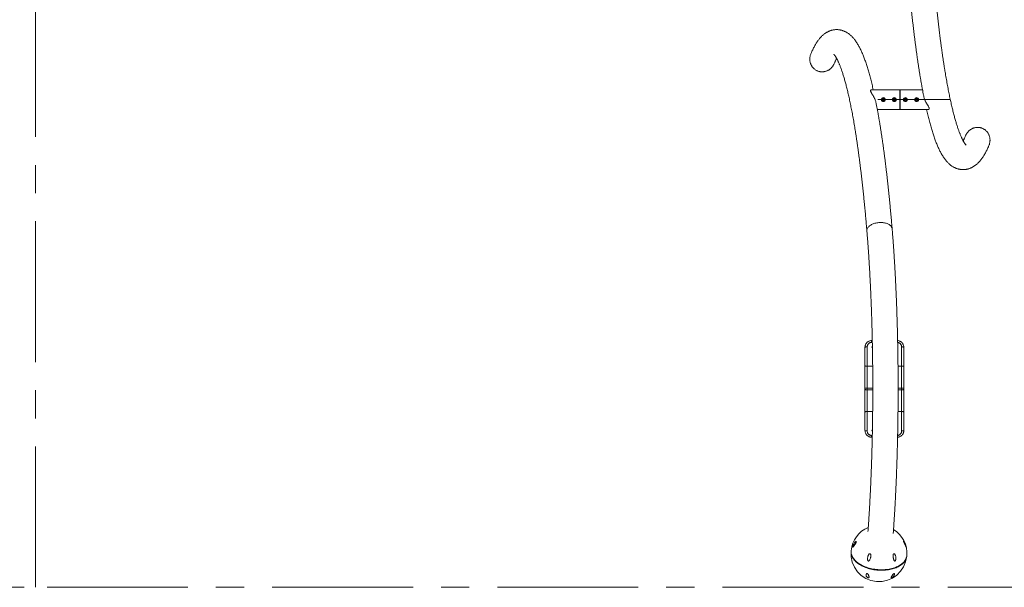
# Model space of a CAD drawing. Units: millimetres. Extents: x 5 to 415, y 5 to 292.
# Drawn here: x 58 to 146, y 143 to 195 of the extents above; entities that cross this region are included whole.
import ezdxf

# ---------------------------------------------------------------- set-up
doc = ezdxf.new("R2010")
doc.units = ezdxf.units.MM
doc.header["$PDSIZE"] = -1
doc.linetypes.add('CENTERX2', pattern=[20.32, 12.7, -2.54, 2.54, -2.54])
doc.layers.add('1', color=7, linetype='Continuous', lineweight=15)
doc.styles.add('SLDTEXTSTYLE0', font='ISOCP', dxfattribs={"width": 0.96})
doc.dimstyles.new('SLDDIMSTYLE0', dxfattribs={"dimtxt": 3.5, "dimasz": 3.302, "dimexe": 0, "dimexo": 0.0625, "dimgap": 0.875, "dimtad": 2, "dimlfac": 50, "dimrnd": 1e-09, "dimzin": 12, "dimdsep": 46, "dimtxsty": 'SLDTEXTSTYLE0', "dimsah": 1, "dimcen": 0.09, "dimadec": 0, "dimazin": 0, "dimtfac": 1, "dimtofl": 0, "dimtmove": 0, "dimatfit": 3, "dimfxl": 0, "dimtolj": 1, "dimtzin": 12, "dimarcsym": 0})

# ---------------------------------------------------------------- blocks, each defined once
blk = doc.blocks.new('*D6')
at = {"layer": '1'}
for p, q in [((58.012, 231.397), (43.608, 231.397)), ((44.608, 231.397), (44.608, 143.397)), ((58.012, 143.397), (43.608, 143.397))]:
    blk.add_line(p, q, dxfattribs=at)
for points in [[(44.608, 231.397), (44.1, 228.095), (45.116, 228.095)], [(44.608, 143.397), (45.116, 146.699), (44.1, 146.699)]]:
    blk.add_solid(points, dxfattribs=at)
at = {"layer": '1', "insert": (40.096, 190.01), "char_height": 3.5, "attachment_point": 1, "rotation": 90, "style": 'SLDTEXTSTYLE0'}
blk.add_mtext('4400', dxfattribs=at)

msp = doc.modelspace()

# ---------------------------------------------------------------- linework, layer by layer
at = {"color": 7, "linetype": 'Continuous', "lineweight": 15}
for p, q in [((137.01075, 188.28613), (134.46232, 188.28613)), ((135.53075, 187.51393), (135.4296, 187.45553)), ((135.53075, 187.51393), (135.6319, 187.45553)), ((136.53075, 187.51393), (136.4296, 187.45553)), ((136.53075, 187.51393), (136.6319, 187.45553)), ((137.01075, 188.28613), (137.01075, 187.39713)), ((137.05075, 188.20613), (137.01075, 188.20613)), ((139.0696, 188.28613), (137.05075, 188.28613)), ((137.05075, 187.39713), (137.05075, 188.28613)), ((137.53075, 187.51393), (137.4296, 187.45553)), ((137.53075, 187.51393), (137.6319, 187.45553)), ((138.53075, 187.51393), (138.4296, 187.45553)), ((138.53075, 187.51393), (138.6319, 187.45553)), ((135.4296, 187.45553), (135.4296, 187.33873)), ((135.53075, 187.28033), (135.4296, 187.33873)), ((135.6319, 187.33873), (135.53075, 187.28033)), ((135.6319, 187.33873), (135.6319, 187.45553)), ((136.4296, 187.45553), (136.4296, 187.33873)), ((136.53075, 187.28033), (136.4296, 187.33873)), ((136.6319, 187.33873), (136.53075, 187.28033)), ((136.6319, 187.33873), (136.6319, 187.45553)), ((137.01075, 187.39713), (137.01075, 186.50813)), ((137.05075, 186.50813), (137.05075, 187.39713)), ((137.4296, 187.45553), (137.4296, 187.33873)), ((137.53075, 187.28033), (137.4296, 187.33873)), ((137.6319, 187.33873), (137.53075, 187.28033)), ((137.6319, 187.33873), (137.6319, 187.45553)), ((138.4296, 187.45553), (138.4296, 187.33873)), ((138.53075, 187.28033), (138.4296, 187.33873)), ((138.6319, 187.33873), (138.53075, 187.28033)), ((138.6319, 187.33873), (138.6319, 187.45553)), ((134.9919, 186.50813), (137.01075, 186.50813)), ((137.01075, 186.58813), (137.05075, 186.58813)), ((137.05075, 186.50813), (139.59919, 186.50813)), ((134.48075, 165.65713), (134.48075, 165.50053)), ((134.48075, 165.65713), (134.53889, 165.65713)), ((133.88075, 163.38387), (133.88075, 165.05713)), ((134.08075, 165.08407), (134.08075, 163.34195)), ((137.18075, 163.34195), (137.18075, 165.08407)), ((137.38075, 165.05713), (137.38075, 163.38387)), ((133.88075, 161.33227), (133.88075, 163.38387)), ((134.08075, 163.34195), (134.08075, 161.37619)), ((137.18075, 161.37619), (137.18075, 163.34195)), ((137.38075, 163.38387), (137.38075, 161.33227)), ((133.88075, 161.26199), (133.88075, 161.33227)), ((133.88075, 159.21037), (133.88075, 161.26199)), ((134.08075, 161.37619), (134.08075, 161.21807)), ((134.08075, 161.21807), (134.08075, 159.25228)), ((137.18075, 161.21807), (137.18075, 161.37619)), ((137.18075, 159.25228), (137.18075, 161.21807)), ((137.38075, 161.33227), (137.38075, 161.26199)), ((137.38075, 161.26199), (137.38075, 159.21037)), ((133.88075, 157.53713), (133.88075, 159.21037)), ((134.08075, 159.25228), (134.08075, 157.51019)), ((137.18075, 157.51019), (137.18075, 159.25228)), ((137.38075, 159.21037), (137.38075, 157.53713)), ((134.48075, 157.09373), (134.48075, 156.93713)), ((134.53602, 156.93713), (134.48075, 156.93713)), ((132.93013, 145.88503), (132.91522, 145.90488)), ((137.22813, 145.52796), (137.21, 145.511))]:
    msp.add_line(p, q, dxfattribs=at)
at = {"color": 8, "linetype": 'Continuous', "lineweight": 15}
for p, q in [((134.54203, 165.50053), (134.48075, 165.50053)), ((134.57411, 163.34195), (134.08075, 163.34195)), ((137.18075, 163.34195), (136.86015, 163.34195)), ((134.58354, 161.37619), (134.08075, 161.37619)), ((134.58341, 161.21807), (134.08075, 161.21807)), ((137.18075, 161.21807), (136.86946, 161.21807)), ((137.18075, 161.37619), (136.86947, 161.37619)), ((134.57273, 159.25228), (134.08075, 159.25228)), ((137.18075, 159.25228), (136.85892, 159.25228)), ((134.48075, 157.09373), (134.5394, 157.09373))]:
    msp.add_line(p, q, dxfattribs=at)
at = {"color": 7, "linetype": 'Continuous', "lineweight": 15, "flags": 128}
for points in [[(135.3001, 176.30959), (135.21071, 176.30756), (135.12119, 176.30147), (135.0321, 176.29137), (134.94397, 176.27731), (134.85736, 176.25939), (134.7728, 176.2377), (134.69081, 176.2124), (134.61189, 176.18363), (134.53653, 176.15157), (134.46521, 176.11642), (134.39835, 176.07839), (134.33636, 176.03772), (134.27964, 175.99466), (134.22853, 175.94948), (134.18334, 175.90245), (134.14436, 175.85386), (134.11183, 175.80402), (134.08593, 175.75323), (134.06685, 175.7018), (134.05468, 175.65005), (134.04952, 175.5983), (134.05063, 175.55482)], [(134.05063, 175.55483), (134.04952, 175.5983), (134.05468, 175.65005), (134.06685, 175.7018), (134.08593, 175.75323), (134.11183, 175.80402), (134.14436, 175.85386), (134.18334, 175.90245), (134.22853, 175.94948), (134.27964, 175.99466), (134.33636, 176.03772), (134.39835, 176.07839), (134.46521, 176.11642), (134.53653, 176.15157), (134.61189, 176.18363), (134.69081, 176.2124), (134.7728, 176.2377), (134.85736, 176.25939), (134.94397, 176.27731), (135.0321, 176.29137), (135.12119, 176.30147), (135.21071, 176.30756), (135.3001, 176.30959), (135.38881, 176.30756), (135.47629, 176.30147), (135.562, 176.29137), (135.64542, 176.27731), (135.72603, 176.25939), (135.80333, 176.2377), (135.87685, 176.2124), (135.94613, 176.18363), (136.01074, 176.15157), (136.0703, 176.11642), (136.12442, 176.07839), (136.17279, 176.03772), (136.21509, 175.99466), (136.25106, 175.94948), (136.2805, 175.90245), (136.30321, 175.85386), (136.31905, 175.80402), (136.32793, 175.75323), (136.32868, 175.74528)], [(136.32868, 175.74526), (136.32793, 175.75323), (136.31905, 175.80402), (136.30321, 175.85386), (136.2805, 175.90245), (136.25106, 175.94948), (136.21509, 175.99466), (136.17279, 176.03772), (136.12442, 176.07839), (136.0703, 176.11642), (136.01074, 176.15157), (135.94613, 176.18363), (135.87685, 176.2124), (135.80333, 176.2377), (135.72603, 176.25939), (135.64542, 176.27731), (135.562, 176.29137), (135.47629, 176.30147), (135.38881, 176.30756), (135.3001, 176.30959)], [(134.08075, 165.08407), (134.04174, 165.08355), (134.00422, 165.08202), (133.96964, 165.07953), (133.93933, 165.07618), (133.91446, 165.0721), (133.89598, 165.06744), (133.8846, 165.06238), (133.88075, 165.05713)], [(137.38075, 165.05713), (137.37691, 165.06238), (137.36553, 165.06744), (137.34705, 165.0721), (137.32217, 165.07618), (137.29187, 165.07953), (137.25729, 165.08202), (137.21977, 165.08355), (137.18075, 165.08407)], [(134.08075, 163.34195), (134.04174, 163.34276), (134.00422, 163.34514), (133.96964, 163.34902), (133.93933, 163.35423), (133.91446, 163.36058), (133.89598, 163.36783), (133.8846, 163.3757), (133.88075, 163.38387)], [(137.38075, 163.38387), (137.37691, 163.3757), (137.36553, 163.36783), (137.34705, 163.36058), (137.32217, 163.35423), (137.29187, 163.34902), (137.25729, 163.34514), (137.21977, 163.34276), (137.18075, 163.34195)], [(134.08075, 161.37619), (134.04174, 161.37535), (134.00422, 161.37285), (133.96964, 161.36879), (133.93933, 161.36333), (133.91446, 161.35667), (133.89598, 161.34908), (133.8846, 161.34084), (133.88075, 161.33227)], [(134.08075, 161.21807), (134.04174, 161.21891), (134.00422, 161.22141), (133.96964, 161.22547), (133.93933, 161.23093), (133.91446, 161.23759), (133.89598, 161.24518), (133.8846, 161.25342), (133.88075, 161.26199)], [(137.38075, 161.33227), (137.37691, 161.34084), (137.36553, 161.34908), (137.34705, 161.35667), (137.32217, 161.36333), (137.29187, 161.36879), (137.25729, 161.37285), (137.21977, 161.37535), (137.18075, 161.37619)], [(137.38075, 161.26199), (137.37691, 161.25342), (137.36553, 161.24518), (137.34705, 161.23759), (137.32217, 161.23093), (137.29187, 161.22547), (137.25729, 161.22141), (137.21977, 161.21891), (137.18075, 161.21807)], [(134.08075, 159.25228), (134.04174, 159.25148), (134.00422, 159.24909), (133.96964, 159.24522), (133.93933, 159.24001), (133.91446, 159.23365), (133.89598, 159.22641), (133.8846, 159.21854), (133.88075, 159.21037)], [(137.38075, 159.21037), (137.37691, 159.21854), (137.36553, 159.22641), (137.34705, 159.23365), (137.32217, 159.24001), (137.29187, 159.24522), (137.25729, 159.24909), (137.21977, 159.25148), (137.18075, 159.25228)], [(134.08075, 157.51019), (134.04174, 157.51071), (134.00422, 157.51224), (133.96964, 157.51473), (133.93933, 157.51808), (133.91446, 157.52216), (133.89598, 157.52682), (133.8846, 157.53187), (133.88075, 157.53713)], [(137.38075, 157.53713), (137.37691, 157.53187), (137.36553, 157.52682), (137.34705, 157.52216), (137.32217, 157.51808), (137.29187, 157.51473), (137.25729, 157.51224), (137.21977, 157.51071), (137.18075, 157.51019)], [(132.62574, 146.66995), (132.62163, 146.62351), (132.6203, 146.54491), (132.62597, 146.46597), (132.63863, 146.38693), (132.65824, 146.30799), (132.68476, 146.22938), (132.7181, 146.15133), (132.75817, 146.07404), (132.80487, 145.99773), (132.85805, 145.92262), (132.91758, 145.84892), (132.98329, 145.77681), (133.05498, 145.70653), (133.13248, 145.63824), (133.21555, 145.57216), (133.30396, 145.50846), (133.39748, 145.44731), (133.49583, 145.3889), (133.59876, 145.33337), (133.70595, 145.2809), (133.81713, 145.23161), (133.93198, 145.18566), (134.05018, 145.14316), (134.1714, 145.10424), (134.2953, 145.06901), (134.42153, 145.03756), (134.54975, 145.00998), (134.6796, 144.98635), (134.81072, 144.96673), (134.94273, 144.95118), (135.07528, 144.93975), (135.20799, 144.93245), (135.34049, 144.92933), (135.47242, 144.93037), (135.60341, 144.93558), (135.73308, 144.94495), (135.86108, 144.95845), (135.98706, 144.97604), (136.11066, 144.99767), (136.23153, 145.02328), (136.34935, 145.05281), (136.46377, 145.08616), (136.57449, 145.12325), (136.6812, 145.16397), (136.78359, 145.20821), (136.88138, 145.25585), (136.9743, 145.30675), (137.0621, 145.36077), (137.14451, 145.41776), (137.22133, 145.47756), (137.29232, 145.54), (137.3573, 145.60492), (137.41608, 145.67212), (137.4685, 145.74143), (137.51441, 145.81265), (137.55368, 145.88558), (137.58622, 145.96001), (137.61191, 146.03575), (137.6307, 146.11258), (137.64253, 146.19027), (137.64593, 146.23121)], [(137.64838, 146.25531), (137.64358, 146.21255), (137.62943, 146.13512), (137.60833, 146.05863), (137.58034, 145.98331), (137.54555, 145.90936), (137.50405, 145.83697), (137.45596, 145.76637), (137.4014, 145.69774), (137.34054, 145.63128), (137.27353, 145.56716), (137.20058, 145.50558), (137.12187, 145.4467), (137.03764, 145.39068), (136.94811, 145.33769), (136.85353, 145.28786), (136.75417, 145.24134), (136.65031, 145.19826), (136.54224, 145.15874), (136.43025, 145.12288), (136.31465, 145.0908), (136.19578, 145.06257), (136.07396, 145.03827), (135.94953, 145.01798), (135.82284, 145.00175), (135.69424, 144.98963), (135.56409, 144.98164), (135.43275, 144.97782), (135.30059, 144.97816), (135.16798, 144.98268), (135.03528, 144.99136), (134.90287, 145.00418), (134.77111, 145.02108), (134.64038, 145.04205), (134.51103, 145.067), (134.38343, 145.09588), (134.25794, 145.1286), (134.13489, 145.16507), (134.01465, 145.2052), (133.89753, 145.24886), (133.78387, 145.29594), (133.67398, 145.34631), (133.56818, 145.39981), (133.46675, 145.45632), (133.36997, 145.51566), (133.27813, 145.57768), (133.19147, 145.6422), (133.11023, 145.70904), (133.03465, 145.77801), (132.96493, 145.84892), (132.90126, 145.92158), (132.84383, 145.99577), (132.79279, 146.07131), (132.74829, 146.14797), (132.71045, 146.22554), (132.67938, 146.3038), (132.65515, 146.38254), (132.63785, 146.46154), (132.62752, 146.54057), (132.62418, 146.61942), (132.62751, 146.69411)], [(132.89854, 145.92489), (132.92618, 145.88986), (132.98874, 145.81759), (133.05737, 145.74703), (133.13189, 145.67841), (133.21209, 145.6119), (133.29773, 145.54771), (133.38858, 145.486), (133.48438, 145.42696), (133.58484, 145.37076), (133.6897, 145.31754), (133.79866, 145.26748), (133.91139, 145.22069), (134.0276, 145.17732), (134.14694, 145.13749), (134.26907, 145.10132), (134.39366, 145.06891), (134.52034, 145.04034), (134.64876, 145.0157), (134.77856, 144.99506), (134.90936, 144.97847), (135.0408, 144.96599), (135.17251, 144.95766), (135.3041, 144.95348), (135.43521, 144.95348), (135.56547, 144.95766), (135.6945, 144.96599), (135.82194, 144.97847), (135.94743, 144.99506), (136.07062, 145.0157), (136.19115, 145.04034), (136.30868, 145.06891), (136.42288, 145.10132), (136.53343, 145.13749), (136.64001, 145.17732), (136.74232, 145.22069), (136.84007, 145.26748), (136.93298, 145.31754), (137.02079, 145.37076), (137.10326, 145.42696), (137.18014, 145.486), (137.24802, 145.54477)], [(133.35578, 145.52486), (133.42556, 145.4785), (133.52116, 145.42023), (133.62141, 145.36482), (133.72602, 145.31242), (133.83468, 145.26319), (133.94708, 145.21726), (134.0629, 145.17478), (134.1818, 145.13586), (134.30344, 145.10061), (134.42748, 145.06914), (134.55354, 145.04154), (134.68128, 145.01787), (134.81031, 144.99823), (134.94027, 144.98266), (135.07079, 144.97121), (135.20148, 144.96391), (135.33198, 144.96077), (135.4619, 144.96181), (135.59087, 144.96703), (135.71851, 144.97642), (135.84447, 144.98994), (135.96837, 145.00755), (136.08986, 145.02921), (136.2086, 145.05485), (136.32422, 145.08439), (136.43642, 145.11777), (136.54485, 145.15487), (136.64921, 145.19558), (136.72833, 145.23012)], [(136.72833, 145.23012), (136.64921, 145.19558), (136.54485, 145.15487), (136.43642, 145.11777), (136.32422, 145.08439), (136.2086, 145.05485), (136.08986, 145.02921), (135.96837, 145.00755), (135.84447, 144.98994), (135.71851, 144.97642), (135.59087, 144.96703), (135.4619, 144.96181), (135.33198, 144.96077), (135.20148, 144.96391), (135.07079, 144.97121), (134.94027, 144.98266), (134.81031, 144.99823), (134.68128, 145.01787), (134.55354, 145.04154), (134.42748, 145.06914), (134.30344, 145.10061), (134.1818, 145.13586), (134.0629, 145.17478), (133.94708, 145.21726), (133.83468, 145.26319), (133.72602, 145.31242), (133.62141, 145.36482), (133.52116, 145.42023), (133.42556, 145.4785), (133.35578, 145.52486)]]:
    msp.add_lwpolyline(points, dxfattribs=at)
at = {"color": 7, "linetype": 'Continuous', "lineweight": 15}
for centre, radius in [((135.53075, 187.39713), 0.18), ((135.53075, 187.39713), 0.168), ((136.53075, 187.39713), 0.18), ((136.53075, 187.39713), 0.168), ((137.53075, 187.39713), 0.18), ((137.53075, 187.39713), 0.168), ((138.53075, 187.39713), 0.18), ((138.53075, 187.39713), 0.168)]:
    msp.add_circle(centre, radius, dxfattribs=at)
for centre, radius, start, end in [((135.53075, 187.39713), 0.10115, 120, 180), ((135.53075, 187.39713), 0.10115, 60, 120), ((135.53075, 187.39713), 0.10115, 0, 60), ((136.53075, 187.39713), 0.10115, 120, 180), ((136.53075, 187.39713), 0.10115, 60, 120), ((136.53075, 187.39713), 0.10115, 0, 60), ((137.53075, 187.39713), 0.10115, 120, 180), ((137.53075, 187.39713), 0.10115, 60, 120), ((137.53075, 187.39713), 0.10115, 0, 60), ((138.53075, 187.39713), 0.10115, 120, 180), ((138.53075, 187.39713), 0.10115, 60, 120), ((138.53075, 187.39713), 0.10115, 0, 60), ((135.53075, 187.39713), 0.10115, 180, 240), ((135.53075, 187.39713), 0.10115, 240, 300), ((135.53075, 187.39713), 0.10115, 300, 0), ((136.53075, 187.39713), 0.10115, 180, 240), ((136.53075, 187.39713), 0.10115, 240, 300), ((136.53075, 187.39713), 0.10115, 300, 0), ((137.53075, 187.39713), 0.10115, 180, 240), ((137.53075, 187.39713), 0.10115, 240, 300), ((137.53075, 187.39713), 0.10115, 300, 0), ((138.53075, 187.39713), 0.10115, 180, 240), ((138.53075, 187.39713), 0.10115, 240, 300), ((138.53075, 187.39713), 0.10115, 300, 0), ((134.57077, 165.0496), 0.06, 110.7290429, 251.3622697), ((134.57077, 157.54466), 0.06, 111.1484576, 246.5432115), ((135.13794, 146.47471), 2.52, 112.4706599, 175.005362), ((135.13794, 146.47471), 2.52, 355.005362, 58.4657284), ((135.13373, 146.42645), 2.52, 175.005362, 355.005362)]:
    msp.add_arc(centre, radius, start, end, dxfattribs=at)
for points, knots in [([(137.73283, 199.049), (137.7389, 198.97663), (137.75654, 198.76649), (137.78622, 198.42134), (137.82206, 198.01483), (137.85853, 197.61209), (137.8956, 197.21312), (137.93328, 196.818), (137.97156, 196.42677), (138.01043, 196.0395), (138.04989, 195.65625), (138.08994, 195.27706), (138.13057, 194.90201), (138.17178, 194.53112), (138.21356, 194.16447), (138.25591, 193.8021), (138.29882, 193.44406), (138.34229, 193.09041), (138.38631, 192.74119), (138.43088, 192.39645), (138.476, 192.05624), (138.52166, 191.7206), (138.56786, 191.38957), (138.6146, 191.06321), (138.66186, 190.74154), (138.70966, 190.42462), (138.75798, 190.11248), (138.80683, 189.80515), (138.8562, 189.50267), (138.9061, 189.20509), (138.95651, 188.91241), (139.00745, 188.62471), (139.05891, 188.3419), (139.11091, 188.06438), (139.15479, 187.83552), (139.18151, 187.70125), (139.19055, 187.65583)], [0, 0, 0, 0, 0.01582264, 0.04594523, 0.07607149, 0.10620275, 0.1363393, 0.16648152, 0.19662959, 0.22678395, 0.25694488, 0.28711268, 0.31728811, 0.34747118, 0.37766247, 0.40786251, 0.43807181, 0.46829113, 0.49852085, 0.52876166, 0.55901445, 0.58927974, 0.61955857, 0.64985197, 0.68016064, 0.71048572, 0.74082846, 0.77119013, 0.80157228, 0.8319761, 0.86240349, 0.89285646, 0.92333658, 0.9538467, 0.98438855, 1, 1, 1, 1]), ([(143.00466, 183.29604), (143.00481, 183.29592), (143.00546, 183.29543), (143.00167, 183.29852), (142.99369, 183.30592), (142.98126, 183.31842), (142.96517, 183.33597), (142.94556, 183.35898), (142.92274, 183.38771), (142.89696, 183.4224), (142.86845, 183.46325), (142.83744, 183.51046), (142.80414, 183.56417), (142.76876, 183.62451), (142.7315, 183.69158), (142.69252, 183.76545), (142.652, 183.84619), (142.6101, 183.93382), (142.56697, 184.02837), (142.52274, 184.12984), (142.47754, 184.23823), (142.43148, 184.3535), (142.38467, 184.47565), (142.33721, 184.60463), (142.28919, 184.74039), (142.24068, 184.88291), (142.19178, 185.03212), (142.14253, 185.18798), (142.09302, 185.35043), (142.04329, 185.51941), (141.99339, 185.69488), (141.94338, 185.87677), (141.8933, 186.06502), (141.8432, 186.25958), (141.7931, 186.46039), (141.74304, 186.66738), (141.69306, 186.88051), (141.64319, 187.09971), (141.59345, 187.32492), (141.54387, 187.5561), (141.49447, 187.79317), (141.44528, 188.03608), (141.39632, 188.28478), (141.3476, 188.53921), (141.29915, 188.79931), (141.25098, 189.06502), (141.20311, 189.33628), (141.15556, 189.61305), (141.10835, 189.89525), (141.06148, 190.18284), (141.01497, 190.47576), (140.96883, 190.77394), (140.92308, 191.07733), (140.87773, 191.38588), (140.83278, 191.69952), (140.78826, 192.01819), (140.74418, 192.34184), (140.70053, 192.6704), (140.65734, 193.00382), (140.61462, 193.34204), (140.57236, 193.68499), (140.53059, 194.03261), (140.48931, 194.38484), (140.44853, 194.74163), (140.40826, 195.10291), (140.36851, 195.46861), (140.32928, 195.83867), (140.29059, 196.21303), (140.25243, 196.59163), (140.21483, 196.9744), (140.17778, 197.36127), (140.14129, 197.75218), (140.10537, 198.14705), (140.07004, 198.5459), (140.03856, 198.91016), (140.01903, 199.14251), (140.01088, 199.23942)], [0, 0, 0, 0, 0.00319057, 0.01390895, 0.02469676, 0.03559002, 0.04661515, 0.05779103, 0.06913073, 0.08064215, 0.09232923, 0.1041927, 0.1162306, 0.12843883, 0.14081186, 0.15334279, 0.16602385, 0.17884692, 0.19180351, 0.20488501, 0.21808291, 0.231389, 0.24479532, 0.25829416, 0.27187846, 0.28554135, 0.29927669, 0.3130786, 0.3269416, 0.34086073, 0.35483145, 0.36884959, 0.38291121, 0.39701281, 0.41115123, 0.4253235, 0.43952694, 0.4537591, 0.46801773, 0.48230075, 0.49660641, 0.51093299, 0.52527891, 0.53964263, 0.55402304, 0.56841887, 0.58282897, 0.5972524, 0.61168836, 0.62613572, 0.64059398, 0.65506225, 0.66953992, 0.68402642, 0.69852126, 0.71302374, 0.72753346, 0.74204994, 0.75657287, 0.77110176, 0.7856363, 0.80017616, 0.81472112, 0.82927067, 0.84382475, 0.85838311, 0.87294541, 0.88751145, 0.90208107, 0.91665396, 0.93123014, 0.94580936, 0.96039141, 0.97497616, 0.98956361, 1, 1, 1, 1]), ([(134.62806, 188.28613), (134.62783, 188.28716), (134.60916, 188.37078), (134.57156, 188.53207), (134.51519, 188.76969), (134.45815, 189.00152), (134.40049, 189.22843), (134.34216, 189.4502), (134.28313, 189.6669), (134.22337, 189.87855), (134.16282, 190.08518), (134.10144, 190.28682), (134.03914, 190.48354), (133.97587, 190.67537), (133.91151, 190.86238), (133.84595, 191.04467), (133.77907, 191.2223), (133.71069, 191.39537), (133.64063, 191.56399), (133.56865, 191.72826), (133.4945, 191.88825), (133.41788, 192.04402), (133.33846, 192.19552), (133.25595, 192.34259), (133.1702, 192.48471), (133.08128, 192.621), (132.9896, 192.75029), (132.89896, 192.8673), (132.81054, 192.97182), (132.7254, 193.06418), (132.64026, 193.14873), (132.55498, 193.22606), (132.46934, 193.29673), (132.3801, 193.36345), (132.2868, 193.42596), (132.18906, 193.48384), (132.09031, 193.53497), (131.9905, 193.57954), (131.88958, 193.61767), (131.7876, 193.64943), (131.68468, 193.6748), (131.58102, 193.69378), (131.47689, 193.70634), (131.37259, 193.71248), (131.26849, 193.71224), (131.16498, 193.70567), (131.06244, 193.6929), (130.96121, 193.67409), (130.86154, 193.64942), (130.76361, 193.61905), (130.66753, 193.58315), (130.57334, 193.54185), (130.48098, 193.49523), (130.39036, 193.44328), (130.3013, 193.38592), (130.21357, 193.32296), (130.1269, 193.2541), (130.04099, 193.17892), (129.95551, 193.09687), (129.87019, 193.00729), (129.78478, 192.90949), (129.69919, 192.80282), (129.6135, 192.68686), (129.52804, 192.56155), (129.44333, 192.42732), (129.35996, 192.28503), (129.27848, 192.13577), (129.19926, 191.98072), (129.1225, 191.8204), (129.05535, 191.67277), (129.01434, 191.57595), (128.9976, 191.53643)], [0, 0, 0, 0, 0.000209102, 0.016977003, 0.033777061, 0.0506126, 0.067487087, 0.084404768, 0.10137012, 0.118388419, 0.135465616, 0.152608493, 0.16982475, 0.187123163, 0.204513533, 0.222007067, 0.23961631, 0.257355027, 0.275237817, 0.293279566, 0.311493466, 0.329888145, 0.348461582, 0.367191365, 0.386019195, 0.40478829, 0.423284169, 0.441256556, 0.456667613, 0.471268688, 0.485088072, 0.498186722, 0.510639638, 0.522524349, 0.535146062, 0.547204192, 0.558767043, 0.569917691, 0.580729273, 0.591265716, 0.601583064, 0.611730613, 0.621752352, 0.631687777, 0.64157357, 0.65144409, 0.661322763, 0.671244096, 0.681243928, 0.691360199, 0.701633966, 0.712110088, 0.722837863, 0.733871756, 0.74527195, 0.757104704, 0.769442398, 0.78236295, 0.795947422, 0.810275231, 0.825414224, 0.841404794, 0.858237334, 0.875831092, 0.894028405, 0.912619905, 0.931393502, 0.950154832, 0.968793096, 0.987264052, 1, 1, 1, 1]), ([(128.99822, 191.53617), (128.99122, 191.52009), (128.9702, 191.47184), (128.94398, 191.38794), (128.91962, 191.28602), (128.90444, 191.18279), (128.89777, 191.07821), (128.90017, 190.97238), (128.91171, 190.86771), (128.93199, 190.76601), (128.9607, 190.66688), (128.99843, 190.56967), (129.04414, 190.47742), (129.09659, 190.39165), (129.15539, 190.31179), (129.22172, 190.23663), (129.29927, 190.16358), (129.38789, 190.09421), (129.45577, 190.05465), (129.4899, 190.03475)], [0, 0, 0, 0, 0.03035712, 0.09112956, 0.15190154, 0.21174214, 0.27158189, 0.33321322, 0.39484302, 0.45373384, 0.51262291, 0.57336379, 0.6341024, 0.69068959, 0.74727531, 0.80566349, 0.86405028, 0.93163377, 1, 1, 1, 1]), ([(131.05685, 191.49822), (131.0567, 191.49834), (131.05604, 191.49884), (131.05983, 191.49574), (131.06781, 191.48834), (131.08024, 191.47585), (131.09633, 191.4583), (131.11594, 191.43529), (131.13876, 191.40656), (131.16454, 191.37188), (131.19305, 191.33103), (131.22406, 191.28382), (131.25735, 191.23012), (131.29273, 191.16978), (131.33, 191.10271), (131.36897, 191.02884), (131.40949, 190.9481), (131.45139, 190.86047), (131.49452, 190.76593), (131.53875, 190.66446), (131.58395, 190.55608), (131.63001, 190.4408), (131.67682, 190.31866), (131.72428, 190.18969), (131.7723, 190.05392), (131.8208, 189.91141), (131.86971, 189.7622), (131.91895, 189.60635), (131.96847, 189.4439), (132.0182, 189.27492), (132.0681, 189.09945), (132.1181, 188.91757), (132.16818, 188.72932), (132.21829, 188.53476), (132.26839, 188.33396), (132.31844, 188.12696), (132.36842, 187.91384), (132.4183, 187.69464), (132.46804, 187.46943), (132.51762, 187.23826), (132.56702, 187.00119), (132.61621, 186.75828), (132.66517, 186.50958), (132.71389, 186.25516), (132.76234, 185.99506), (132.81051, 185.72935), (132.85837, 185.45809), (132.90592, 185.18132), (132.95314, 184.89912), (133.00001, 184.61154), (133.04652, 184.31862), (133.09266, 184.02044), (133.13841, 183.71705), (133.18376, 183.40851), (133.2287, 183.09487), (133.27322, 182.7762), (133.31731, 182.45255), (133.36096, 182.12399), (133.40415, 181.79057), (133.44687, 181.45236), (133.48913, 181.10941), (133.5309, 180.76179), (133.57218, 180.40956), (133.61296, 180.05277), (133.65323, 179.6915), (133.69298, 179.3258), (133.73221, 178.95574), (133.7709, 178.58138), (133.80906, 178.20278), (133.84666, 177.82002), (133.88371, 177.43315), (133.9202, 177.04224), (133.95612, 176.64737), (133.99145, 176.24852), (134.02294, 175.88421), (134.04248, 175.6518), (134.05063, 175.55484)], [0, 0, 0, 0, 0.00318625, 0.01390456, 0.02469237, 0.03558555, 0.04661061, 0.05778649, 0.06912611, 0.08063745, 0.09232445, 0.10418785, 0.11622566, 0.12843388, 0.14080682, 0.15333767, 0.16601871, 0.17884176, 0.19179827, 0.20487969, 0.21807756, 0.23138363, 0.24478987, 0.25828868, 0.27187289, 0.28553582, 0.29927114, 0.31307295, 0.32693599, 0.3408551, 0.35482579, 0.3688439, 0.38290549, 0.39700712, 0.41114551, 0.42531776, 0.43952116, 0.45375334, 0.46801195, 0.48229499, 0.49660062, 0.51092717, 0.52527305, 0.53963685, 0.55401723, 0.56841303, 0.58282321, 0.5972466, 0.61168253, 0.62612996, 0.64058808, 0.65505642, 0.66953416, 0.68402063, 0.69851532, 0.71301786, 0.72752755, 0.74204409, 0.75656699, 0.77109584, 0.78563044, 0.80017027, 0.81471519, 0.82926481, 0.84381894, 0.85837717, 0.87293951, 0.88750552, 0.90207509, 0.91664814, 0.93122428, 0.94580346, 0.96038557, 0.97497026, 0.98955769, 1, 1, 1, 1]), ([(131.10271, 190.64584), (131.105, 190.65138), (131.1225, 190.69348), (131.15453, 190.76599), (131.19846, 190.86258), (131.24116, 190.95175), (131.28235, 191.03332), (131.3101, 191.08653), (131.32365, 191.11078), (131.32442, 191.11215)], [0, 0, 0, 0, 0.02955965, 0.22488871, 0.41860421, 0.61057813, 0.80068052, 0.98877788, 1, 1, 1, 1]), ([(129.4899, 190.03475), (129.517, 190.02092), (129.5712, 189.99324), (129.65736, 189.96017), (129.74666, 189.93381), (129.83794, 189.91531), (129.92954, 189.90467), (130.02167, 189.90159), (130.11461, 189.90626), (130.20728, 189.91869), (130.29821, 189.93862), (130.38765, 189.96592), (130.47536, 190.00069), (130.56111, 190.04298), (130.64354, 190.09229), (130.72282, 190.14879), (130.79792, 190.21207), (130.86871, 190.28218), (130.9339, 190.35825), (130.99377, 190.44047), (131.04654, 190.52836), (131.08277, 190.5975), (131.09858, 190.6379), (131.10183, 190.64619)], [0, 0, 0, 0, 0.04699802, 0.09399589, 0.14237518, 0.19075504, 0.23774804, 0.28474152, 0.33306363, 0.38138654, 0.42908184, 0.47677796, 0.52575377, 0.57473035, 0.62438612, 0.67404283, 0.72502187, 0.77600187, 0.82784907, 0.87969681, 0.93296688, 0.98623724, 1, 1, 1, 1]), ([(134.38535, 188.20631), (134.38746, 188.22221), (134.39176, 188.25466), (134.41752, 188.27636), (134.44223, 188.2854), (134.45645, 188.28548), (134.46232, 188.28551)], [0, 0, 0, 0, 0.32521604, 0.66365839, 0.8611698, 1, 1, 1, 1]), ([(134.87031, 187.13933), (134.86363, 187.17037), (134.84896, 187.2386), (134.81321, 187.34524), (134.77211, 187.44635), (134.73019, 187.53559), (134.69013, 187.61359), (134.64804, 187.68977), (134.605, 187.76361), (134.56232, 187.83432), (134.52064, 187.90257), (134.48107, 187.96832), (134.4435, 188.03439), (134.4115, 188.09897), (134.38921, 188.15929), (134.38661, 188.19091), (134.38535, 188.20631)], [0, 0, 0, 0, 0.07153207, 0.15724163, 0.24470534, 0.30868168, 0.37266888, 0.43847943, 0.50429357, 0.56928397, 0.63426781, 0.70128781, 0.76827659, 0.84557979, 0.92482647, 1, 1, 1, 1]), ([(139.1912, 187.65493), (139.19788, 187.62389), (139.21255, 187.55566), (139.2483, 187.44902), (139.2894, 187.34791), (139.33131, 187.25867), (139.37138, 187.18067), (139.41347, 187.10449), (139.45651, 187.03065), (139.49919, 186.95994), (139.54087, 186.89169), (139.58043, 186.82594), (139.61801, 186.75987), (139.65001, 186.69528), (139.6723, 186.63497), (139.6749, 186.60335), (139.67616, 186.58795)], [0, 0, 0, 0, 0.07153207, 0.15724163, 0.24470534, 0.30868168, 0.37266888, 0.43847943, 0.50429357, 0.56928397, 0.63426781, 0.70128781, 0.76827659, 0.84557979, 0.92482647, 1, 1, 1, 1]), ([(136.32868, 175.74526), (136.32261, 175.81763), (136.30497, 176.02777), (136.27529, 176.37292), (136.23944, 176.77943), (136.20298, 177.18217), (136.16591, 177.58114), (136.12823, 177.97626), (136.08995, 178.36749), (136.05108, 178.75475), (136.01161, 179.13801), (135.97156, 179.5172), (135.93093, 179.89225), (135.88973, 180.26314), (135.84795, 180.62979), (135.8056, 180.99216), (135.76269, 181.3502), (135.71922, 181.70385), (135.6752, 182.05307), (135.63063, 182.39781), (135.58551, 182.73802), (135.53985, 183.07366), (135.49365, 183.40469), (135.44691, 183.73105), (135.39964, 184.05272), (135.35185, 184.36964), (135.30352, 184.68178), (135.25468, 184.98911), (135.2053, 185.29159), (135.15541, 185.58917), (135.10499, 185.88185), (135.05406, 186.16955), (135.0026, 186.45236), (134.9506, 186.72988), (134.90672, 186.95874), (134.87999, 187.09301), (134.87096, 187.13843)], [0, 0, 0, 0, 0.01582264, 0.04594523, 0.07607149, 0.10620275, 0.1363393, 0.16648152, 0.19662959, 0.22678395, 0.25694488, 0.28711268, 0.31728811, 0.34747118, 0.37766247, 0.40786251, 0.43807181, 0.46829113, 0.49852085, 0.52876166, 0.55901445, 0.58927974, 0.61955857, 0.64985197, 0.68016064, 0.71048572, 0.74082846, 0.77119013, 0.80157228, 0.8319761, 0.86240349, 0.89285646, 0.92333658, 0.9538467, 0.98438855, 1, 1, 1, 1]), ([(139.43345, 186.50813), (139.43368, 186.5071), (139.45235, 186.42348), (139.48995, 186.26219), (139.54632, 186.02457), (139.60336, 185.79274), (139.66102, 185.56583), (139.71935, 185.34406), (139.77837, 185.12736), (139.83814, 184.91571), (139.89868, 184.70908), (139.96007, 184.50744), (140.02236, 184.31072), (140.08564, 184.11889), (140.15, 183.93188), (140.21556, 183.74959), (140.28244, 183.57196), (140.35082, 183.39889), (140.42088, 183.23027), (140.49286, 183.066), (140.56701, 182.90601), (140.64363, 182.75024), (140.72305, 182.59873), (140.80555, 182.45167), (140.89131, 182.30955), (140.98022, 182.17326), (141.0719, 182.04397), (141.16255, 181.92696), (141.25097, 181.82244), (141.33611, 181.73008), (141.42124, 181.64553), (141.50652, 181.5682), (141.59217, 181.49753), (141.68141, 181.43081), (141.7747, 181.3683), (141.87244, 181.31042), (141.9712, 181.25929), (142.07101, 181.21472), (142.17192, 181.17659), (142.2739, 181.14483), (142.37682, 181.11946), (142.48049, 181.10048), (142.58462, 181.08792), (142.68891, 181.08178), (142.79301, 181.08202), (142.89652, 181.08859), (142.99906, 181.10136), (143.1003, 181.12017), (143.19997, 181.14484), (143.2979, 181.17521), (143.39398, 181.21111), (143.48817, 181.2524), (143.58052, 181.29903), (143.67114, 181.35098), (143.76021, 181.40834), (143.84793, 181.4713), (143.93461, 181.54016), (144.02052, 181.61534), (144.10599, 181.69739), (144.19132, 181.78697), (144.27673, 181.88477), (144.36232, 181.99144), (144.44801, 182.1074), (144.53346, 182.23271), (144.61818, 182.36694), (144.70155, 182.50923), (144.78303, 182.65849), (144.86225, 182.81354), (144.93901, 182.97386), (145.00616, 183.12149), (145.04717, 183.21831), (145.06391, 183.25783)], [0, 0, 0, 0, 0.000209102, 0.016977003, 0.033777061, 0.0506126, 0.067487086, 0.084404768, 0.101370119, 0.118388419, 0.135465616, 0.152608492, 0.16982475, 0.187123163, 0.204513533, 0.222007067, 0.239616309, 0.257355027, 0.275237816, 0.293279565, 0.311493465, 0.329888144, 0.348461581, 0.367191364, 0.386019194, 0.404788289, 0.423284168, 0.441256555, 0.456667612, 0.471268687, 0.48508807, 0.49818672, 0.510639636, 0.522524347, 0.53514606, 0.54720419, 0.558767041, 0.569917689, 0.580729271, 0.591265715, 0.601583062, 0.611730612, 0.62175235, 0.631687775, 0.641573568, 0.651444088, 0.661322761, 0.671244094, 0.681243926, 0.691360197, 0.701633964, 0.712110086, 0.722837861, 0.733871754, 0.745271948, 0.757104702, 0.769442395, 0.782362948, 0.795947419, 0.810275229, 0.825414222, 0.841404792, 0.858237331, 0.875831089, 0.894028403, 0.912619903, 0.931393499, 0.950154829, 0.968793093, 0.987264049, 1, 1, 1, 1]), ([(139.67616, 186.58795), (139.67405, 186.57205), (139.66974, 186.5396), (139.64399, 186.5179), (139.61928, 186.50886), (139.60506, 186.50878), (139.59919, 186.50875)], [0, 0, 0, 0, 0.32521604, 0.66365839, 0.8611698, 1, 1, 1, 1]), ([(145.06397, 183.2578), (145.06511, 183.26024), (145.08075, 183.29371), (145.10396, 183.36226), (145.13244, 183.46298), (145.1515, 183.56636), (145.16189, 183.67022), (145.16352, 183.77498), (145.15603, 183.88053), (145.13944, 183.98435), (145.11428, 184.08464), (145.08088, 184.18181), (145.03858, 184.27663), (144.98861, 184.36605), (144.93229, 184.44863), (144.87002, 184.52498), (144.80049, 184.59624), (144.7259, 184.66005), (144.64798, 184.71559), (144.56692, 184.76359), (144.48114, 184.80476), (144.39278, 184.83801), (144.30356, 184.86307), (144.21339, 184.88052), (144.1212, 184.8904), (144.02832, 184.8925), (143.93629, 184.8869), (143.84487, 184.87387), (143.75401, 184.8532), (143.66417, 184.82491), (143.57678, 184.78934), (143.4916, 184.74644), (143.40946, 184.69636), (143.33044, 184.63902), (143.25589, 184.57509), (143.18565, 184.50434), (143.12088, 184.42742), (143.06164, 184.34456), (143.00996, 184.25652), (142.9758, 184.19065), (142.96152, 184.15346), (142.95948, 184.14815)], [0, 0, 0, 0, 0.00220293, 0.03016242, 0.05891847, 0.08767436, 0.11587808, 0.14408125, 0.1731357, 0.20218939, 0.22983558, 0.25748101, 0.28599957, 0.31451717, 0.34102503, 0.36753219, 0.39488196, 0.42223127, 0.44758653, 0.47294147, 0.49907203, 0.52520264, 0.5499392, 0.57467594, 0.60012408, 0.62557288, 0.65045853, 0.67534478, 0.70090949, 0.72647481, 0.75218122, 0.77788813, 0.80427867, 0.83066992, 0.85753659, 0.88440364, 0.91199446, 0.93958551, 0.96747016, 0.99535488, 1, 1, 1, 1]), ([(142.9588, 184.14842), (142.9565, 184.14287), (142.93899, 184.10075), (142.90696, 184.02822), (142.86303, 183.93164), (142.82033, 183.84247), (142.77914, 183.76091), (142.7514, 183.70771), (142.73785, 183.68346), (142.73709, 183.68211)], [0, 0, 0, 0, 0.02964308, 0.22497188, 0.41868737, 0.61066122, 0.80076288, 0.98885995, 1, 1, 1, 1]), ([(134.05063, 175.55484), (134.0553, 175.49863), (134.06883, 175.33594), (134.09075, 175.06396), (134.1162, 174.73778), (134.14103, 174.40801), (134.16525, 174.0748), (134.18885, 173.73821), (134.21182, 173.39835), (134.23416, 173.0553), (134.25586, 172.70916), (134.2769, 172.36003), (134.29729, 172.00799), (134.31702, 171.65314), (134.33609, 171.29558), (134.35448, 170.9354), (134.37219, 170.5727), (134.38922, 170.20757), (134.40556, 169.84012), (134.42121, 169.47043), (134.43616, 169.0986), (134.45041, 168.72475), (134.46395, 168.34896), (134.47679, 167.97133), (134.48891, 167.59196), (134.50031, 167.21096), (134.511, 166.82842), (134.52096, 166.44445), (134.53019, 166.05914), (134.5387, 165.6726), (134.54648, 165.28493), (134.55352, 164.89622), (134.55983, 164.50659), (134.5654, 164.11614), (134.57023, 163.72496), (134.57433, 163.33316), (134.57768, 162.94084), (134.58029, 162.54811), (134.58216, 162.15506), (134.58329, 161.76181), (134.58367, 161.36845), (134.58331, 160.97509), (134.5822, 160.58183), (134.58036, 160.18878), (134.57776, 159.79603), (134.57443, 159.40369), (134.57036, 159.01186), (134.56555, 158.62065), (134.56, 158.23015), (134.55371, 157.84048), (134.54669, 157.45172), (134.53893, 157.064), (134.53044, 156.6774), (134.52123, 156.29202), (134.51128, 155.90798), (134.50062, 155.52537), (134.48923, 155.14428), (134.47713, 154.76483), (134.46431, 154.38711), (134.45079, 154.01122), (134.43656, 153.63726), (134.42162, 153.26533), (134.40599, 152.89553), (134.38966, 152.52795), (134.37265, 152.16269), (134.35495, 151.79986), (134.33658, 151.43954), (134.31753, 151.08183), (134.29781, 150.72683), (134.27743, 150.37463), (134.25639, 150.02533), (134.23471, 149.67903), (134.21238, 149.33577), (134.1894, 148.99582), (134.16806, 148.69003), (134.1541, 148.49908), (134.14826, 148.41909)], [0, 0, 0, 0, 0.00718452, 0.02079447, 0.03440764, 0.04802461, 0.06164528, 0.07526939, 0.08889669, 0.10252708, 0.11616025, 0.1297961, 0.14343446, 0.15707513, 0.17071805, 0.18436308, 0.19800997, 0.21165876, 0.22530932, 0.23896138, 0.252615, 0.26627006, 0.27992642, 0.29358401, 0.30724275, 0.32090251, 0.33456334, 0.34822497, 0.36188753, 0.37555077, 0.38921476, 0.40287939, 0.41654464, 0.43021034, 0.44387645, 0.45754301, 0.47120988, 0.48487704, 0.49854434, 0.51221184, 0.52587948, 0.53954717, 0.55321476, 0.56688231, 0.58054978, 0.59421696, 0.60788397, 0.62155059, 0.63521694, 0.64888278, 0.66254821, 0.67621307, 0.68987727, 0.7035409, 0.71720365, 0.73086575, 0.74452688, 0.75818705, 0.77184623, 0.78550428, 0.79916109, 0.81281675, 0.82647092, 0.84012375, 0.85377497, 0.86742454, 0.88107235, 0.89471822, 0.90836212, 0.92200394, 0.93564335, 0.94928048, 0.96291501, 0.97654681, 0.99017563, 1, 1, 1, 1]), ([(136.42724, 148.24003), (136.43086, 148.28906), (136.44283, 148.45118), (136.46246, 148.72984), (136.48613, 149.07578), (136.5091, 149.42493), (136.53141, 149.77696), (136.55304, 150.13186), (136.57399, 150.48952), (136.59425, 150.84986), (136.61383, 151.2128), (136.63271, 151.57824), (136.65089, 151.94609), (136.66837, 152.31627), (136.68514, 152.68869), (136.7012, 153.06325), (136.71655, 153.43986), (136.73119, 153.81843), (136.7451, 154.19887), (136.75829, 154.58109), (136.77076, 154.96498), (136.78249, 155.35046), (136.7935, 155.73743), (136.80377, 156.12579), (136.8133, 156.51545), (136.8221, 156.90631), (136.83015, 157.29828), (136.83746, 157.69125), (136.84403, 158.08513), (136.84985, 158.47983), (136.85493, 158.87524), (136.85926, 159.27127), (136.86283, 159.66782), (136.86566, 160.06478), (136.86774, 160.46207), (136.86907, 160.85959), (136.86964, 161.25722), (136.86947, 161.65488), (136.86854, 162.05247), (136.86686, 162.44989), (136.86443, 162.84703), (136.86125, 163.24381), (136.85732, 163.64011), (136.85264, 164.03585), (136.84722, 164.43093), (136.84105, 164.82524), (136.83413, 165.21869), (136.82647, 165.61118), (136.81807, 166.00262), (136.80893, 166.3929), (136.79905, 166.78194), (136.78844, 167.16962), (136.77709, 167.55587), (136.76502, 167.94058), (136.75221, 168.32366), (136.73868, 168.70501), (136.72444, 169.08454), (136.70947, 169.46216), (136.69379, 169.83777), (136.67739, 170.21128), (136.66029, 170.5826), (136.64249, 170.95165), (136.62398, 171.31832), (136.60479, 171.68252), (136.58489, 172.04418), (136.56432, 172.4032), (136.54305, 172.75949), (136.52111, 173.11298), (136.4985, 173.46356), (136.47522, 173.81117), (136.45127, 174.15571), (136.42667, 174.49711), (136.40141, 174.83529), (136.37549, 175.1701), (136.35124, 175.47341), (136.33543, 175.66397), (136.32868, 175.74526)], [0, 0, 0, 0, 0.00593744, 0.01963148, 0.03332229, 0.04701, 0.06069496, 0.07437717, 0.08805692, 0.10173427, 0.11540938, 0.12908252, 0.1427536, 0.15642291, 0.17009058, 0.18375658, 0.19742106, 0.21108416, 0.22474594, 0.23840654, 0.25206603, 0.26572443, 0.27938186, 0.29303834, 0.30669402, 0.32034899, 0.33400318, 0.34765682, 0.36130988, 0.37496246, 0.38861453, 0.40226631, 0.41591766, 0.4295688, 0.44321975, 0.45687058, 0.47052123, 0.48417195, 0.49782257, 0.51147328, 0.52512408, 0.53877505, 0.55242627, 0.56607775, 0.57972955, 0.59338174, 0.60703438, 0.62068745, 0.63434115, 0.64799551, 0.66165055, 0.67530633, 0.68896293, 0.70262049, 0.71627899, 0.72993855, 0.74359927, 0.7572612, 0.77092441, 0.78458901, 0.79825516, 0.81192287, 0.82559227, 0.83926356, 0.85293667, 0.86661198, 0.88028943, 0.89396917, 0.90765147, 0.92133638, 0.93502415, 0.94871483, 0.96240878, 0.97610615, 0.98980722, 1, 1, 1, 1]), ([(133.88075, 165.05713), (133.88239, 165.09074), (133.88572, 165.15895), (133.91242, 165.25777), (133.95461, 165.35162), (134.01196, 165.43625), (134.08357, 165.51074), (134.16604, 165.57146), (134.25831, 165.61727), (134.36341, 165.65018), (134.43938, 165.65468), (134.48075, 165.65713)], [0, 0, 0, 0, 0.107108261, 0.217367493, 0.32441027, 0.434584697, 0.542023411, 0.652663154, 0.759150762, 0.868814274, 1, 1, 1, 1]), ([(134.48075, 165.50053), (134.45314, 165.49883), (134.40262, 165.49572), (134.33254, 165.47279), (134.27112, 165.44123), (134.21599, 165.39883), (134.16835, 165.34743), (134.13009, 165.2885), (134.10199, 165.22377), (134.08417, 165.15501), (134.08189, 165.10772), (134.08075, 165.08407)], [0, 0, 0, 0, 0.12805067, 0.23429347, 0.34056313, 0.44938431, 0.55823731, 0.66822223, 0.77822039, 0.88911032, 1, 1, 1, 1]), ([(136.82544, 165.65347), (136.84317, 165.65245), (136.89451, 165.64952), (136.97608, 165.62685), (137.0677, 165.58731), (137.15075, 165.53291), (137.22456, 165.46503), (137.28606, 165.38584), (137.33426, 165.29617), (137.3632, 165.20923), (137.37828, 165.12857), (137.37992, 165.08106), (137.38075, 165.05713)], [0, 0, 0, 0, 0.05913415, 0.17121411, 0.27988842, 0.39160735, 0.50135592, 0.61418153, 0.72596954, 0.84098833, 0.91993842, 1, 1, 1, 1]), ([(134.48075, 156.93713), (134.43937, 156.93957), (134.3639, 156.94401), (134.25884, 156.97691), (134.16686, 157.02223), (134.08404, 157.08327), (134.01253, 157.1572), (133.95496, 157.24226), (133.91269, 157.33555), (133.88591, 157.43483), (133.88247, 157.50303), (133.88075, 157.53713)], [0, 0, 0, 0, 0.131190927, 0.23926362, 0.347340344, 0.456377816, 0.565417296, 0.674025377, 0.782633779, 0.891318928, 1, 1, 1, 1]), ([(134.08075, 157.51019), (134.08189, 157.48654), (134.08417, 157.43925), (134.10199, 157.37049), (134.13009, 157.30576), (134.16835, 157.24682), (134.21599, 157.19542), (134.27112, 157.15303), (134.33254, 157.12146), (134.40262, 157.09853), (134.45314, 157.09543), (134.48075, 157.09373)], [0, 0, 0, 0, 0.11088931, 0.22177887, 0.3317803, 0.44176204, 0.55061705, 0.65943823, 0.76570773, 0.87195017, 1, 1, 1, 1]), ([(137.38075, 157.53713), (137.37995, 157.51354), (137.37832, 157.46602), (137.36348, 157.3863), (137.33465, 157.299), (137.28708, 157.21), (137.2252, 157.12993), (137.15219, 157.06246), (137.06852, 157.0074), (136.97782, 156.968), (136.89454, 156.94479), (136.84227, 156.94179), (136.82267, 156.94067)], [0, 0, 0, 0, 0.0787067, 0.15852525, 0.26997017, 0.38463851, 0.49405339, 0.60653176, 0.71487838, 0.82624923, 0.93488146, 1, 1, 1, 1]), ([(132.77142, 147.01975), (132.77158, 147.01606), (132.77189, 147.00869), (132.77529, 147.0027), (132.78269, 147.00207), (132.79788, 147.01427), (132.82057, 147.04155), (132.85837, 147.09283), (132.90016, 147.15362), (132.94497, 147.221), (132.97926, 147.27443), (133.01337, 147.33007), (133.04383, 147.38364), (133.07004, 147.43575), (133.08722, 147.47777), (133.09566, 147.51071), (133.0967, 147.53165), (133.09141, 147.5451), (133.07924, 147.55079), (133.06062, 147.54543), (133.03859, 147.53137), (133.00958, 147.50657), (132.97321, 147.46644), (132.9221, 147.39669), (132.87687, 147.31914), (132.83824, 147.23849), (132.81294, 147.17716), (132.79173, 147.11647), (132.77843, 147.06874), (132.77225, 147.03538), (132.77166, 147.02418), (132.77142, 147.01975)], [0, 0, 0, 0, 0.00931639, 0.01862547, 0.03169314, 0.05733963, 0.09931175, 0.14234535, 0.23003111, 0.27522671, 0.32040852, 0.36248076, 0.40525378, 0.43788044, 0.47073604, 0.48844157, 0.50630151, 0.52178933, 0.54024897, 0.56815285, 0.593231, 0.6189208, 0.66960473, 0.72150125, 0.80892111, 0.85398306, 0.8990196, 0.9371952, 0.97556526, 0.99034595, 1, 1, 1, 1]), ([(137.59862, 147.00482), (137.59851, 147.00611), (137.59827, 147.00906), (137.59666, 147.01836), (137.59341, 147.03442), (137.58782, 147.05922), (137.57997, 147.09104), (137.56468, 147.14836), (137.54089, 147.226), (137.50603, 147.32079), (137.46654, 147.41026), (137.43063, 147.47661), (137.40179, 147.51976), (137.38268, 147.54243), (137.36987, 147.55071), (137.36454, 147.54653), (137.36423, 147.53556), (137.36792, 147.51868), (137.37607, 147.49365), (137.39248, 147.4526), (137.41709, 147.39883), (137.44529, 147.34017), (137.48, 147.26883), (137.51896, 147.18736), (137.55255, 147.11194), (137.57424, 147.05941), (137.58747, 147.02606), (137.59474, 147.00811), (137.59813, 147.00161), (137.59836, 147.00348), (137.59844, 147.00415)], [0, 0, 0, 0, 0.00707261, 0.01614619, 0.02517038, 0.04139843, 0.06340723, 0.0860226, 0.15352932, 0.22280713, 0.29554005, 0.37004225, 0.40718615, 0.44535502, 0.47544522, 0.49359534, 0.50895424, 0.52435351, 0.53918816, 0.56385008, 0.60656112, 0.6486371, 0.6917134, 0.77199688, 0.85443328, 0.90461782, 0.9401106, 0.9770305, 0.99172004, 1, 1, 1, 1]), ([(134.18251, 145.7602), (134.188, 145.75979), (134.201, 145.75884), (134.22084, 145.76843), (134.24062, 145.78422), (134.27206, 145.81892), (134.30839, 145.87677), (134.35213, 145.96926), (134.38336, 146.06132), (134.40303, 146.14889), (134.41171, 146.21502), (134.4131, 146.28037), (134.40554, 146.33876), (134.38851, 146.38387), (134.36728, 146.41104), (134.34539, 146.42541), (134.322, 146.43028), (134.29421, 146.42631), (134.25695, 146.40694), (134.21818, 146.3663), (134.1839, 146.31086), (134.1499, 146.23308), (134.12268, 146.13021), (134.11082, 146.02029), (134.11225, 145.93261), (134.11995, 145.86877), (134.13125, 145.82262), (134.14644, 145.78971), (134.15957, 145.77245), (134.17215, 145.76323), (134.17953, 145.76107), (134.18251, 145.7602)], [0, 0, 0, 0, 0.01089389, 0.02577322, 0.04447916, 0.06370722, 0.12202653, 0.18181998, 0.26554668, 0.30874838, 0.35191432, 0.39053499, 0.43024726, 0.46037342, 0.47875623, 0.49415224, 0.5095912, 0.52432507, 0.54852704, 0.59021212, 0.6311634, 0.67308946, 0.75183744, 0.83267804, 0.88266899, 0.91801639, 0.95426133, 0.97141452, 0.98508318, 0.99398904, 1, 1, 1, 1]), ([(136.56633, 145.7628), (136.57028, 145.76135), (136.57822, 145.75842), (136.59135, 145.76017), (136.6044, 145.768), (136.61899, 145.78463), (136.63491, 145.8165), (136.64854, 145.86114), (136.6613, 145.93393), (136.66738, 146.02875), (136.6594, 146.13266), (136.64206, 146.22353), (136.61734, 146.30009), (136.58427, 146.36506), (136.54793, 146.40729), (136.51613, 146.42608), (136.49192, 146.43049), (136.47051, 146.42538), (136.45073, 146.4113), (136.43095, 146.38341), (136.41704, 146.34249), (136.40947, 146.29493), (136.40671, 146.23199), (136.412, 146.15372), (136.42818, 146.06326), (136.44981, 145.97636), (136.47745, 145.89405), (136.50947, 145.82798), (136.53806, 145.78167), (136.55914, 145.7676), (136.56633, 145.7628)], [0, 0, 0, 0, 0.01001151, 0.02012354, 0.0288998, 0.04048161, 0.0614757, 0.09415137, 0.12697474, 0.20016501, 0.27342974, 0.32588129, 0.37826455, 0.42992101, 0.46991322, 0.49096385, 0.50828719, 0.52303003, 0.5377692, 0.55748388, 0.58846323, 0.61745578, 0.64652422, 0.70527588, 0.76416417, 0.82278419, 0.8815431, 0.93995605, 0.97951489, 1, 1, 1, 1]), ([(134.07683, 144.64033), (134.07166, 144.64114), (134.05945, 144.64306), (134.04347, 144.63827), (134.02916, 144.62929), (134.00911, 144.60873), (133.99145, 144.57408), (133.9788, 144.52023), (133.9801, 144.4686), (133.99247, 144.42085), (134.0083, 144.38516), (134.03114, 144.34993), (134.05996, 144.31795), (134.09238, 144.29197), (134.12158, 144.27471), (134.14633, 144.26387), (134.16861, 144.25764), (134.19123, 144.25519), (134.21611, 144.25917), (134.23438, 144.27433), (134.24384, 144.29894), (134.24589, 144.33701), (134.2352, 144.39276), (134.21174, 144.4588), (134.18543, 144.51557), (134.16125, 144.55893), (134.13916, 144.59166), (134.11713, 144.61607), (134.10089, 144.62947), (134.0871, 144.63719), (134.07978, 144.63943), (134.07683, 144.64033)], [0, 0, 0, 0, 0.01089323, 0.02577389, 0.04447796, 0.0637075, 0.12202477, 0.18181839, 0.26554515, 0.30874554, 0.35191297, 0.39053443, 0.43024625, 0.46037169, 0.47875444, 0.49415, 0.50958967, 0.52432398, 0.5485264, 0.59021042, 0.63116223, 0.67309009, 0.75183649, 0.83267784, 0.8826697, 0.91801461, 0.95426081, 0.97141262, 0.98508136, 0.99398902, 1, 1, 1, 1]), ([(136.50253, 144.64158), (136.49867, 144.64068), (136.49097, 144.63887), (136.47608, 144.63059), (136.45534, 144.61462), (136.42591, 144.58474), (136.39266, 144.54433), (136.34733, 144.48369), (136.30819, 144.42621), (136.27524, 144.37357), (136.25498, 144.33757), (136.24016, 144.30588), (136.23308, 144.28138), (136.23477, 144.26394), (136.24491, 144.25588), (136.26306, 144.25597), (136.28313, 144.26126), (136.30763, 144.27168), (136.33745, 144.28793), (136.36856, 144.30882), (136.39793, 144.33198), (136.43091, 144.36173), (136.46483, 144.39879), (136.50306, 144.45256), (136.52706, 144.50373), (136.53942, 144.55172), (136.54233, 144.58524), (136.5387, 144.61505), (136.52909, 144.63432), (136.51478, 144.64221), (136.506, 144.64176), (136.50253, 144.64158)], [0, 0, 0, 0, 0.00931689, 0.01862571, 0.03169485, 0.05733959, 0.09931243, 0.14234686, 0.23003023, 0.2752258, 0.32040875, 0.36247995, 0.40525485, 0.43788174, 0.47073616, 0.48844167, 0.50630083, 0.52178962, 0.54025029, 0.56815543, 0.59323149, 0.61892294, 0.66960525, 0.72150476, 0.80892298, 0.85398361, 0.89902101, 0.93719747, 0.97556519, 0.99034758, 1, 1, 1, 1])]:
    msp.add_open_spline(points, degree=3, knots=knots, dxfattribs=at)
at = {"color": 8, "linetype": 'Continuous', "lineweight": 15}
for points, knots in [([(137.18075, 165.08407), (137.17863, 165.11704), (137.175, 165.17346), (137.14972, 165.24943), (137.11823, 165.31139), (137.077, 165.36664), (137.02826, 165.41366), (136.97258, 165.45173), (136.91182, 165.47904), (136.86293, 165.4939), (136.83471, 165.49591), (136.82858, 165.49634)], [0, 0, 0, 0, 0.16681655, 0.28542657, 0.40402173, 0.51896686, 0.63388663, 0.74596549, 0.85801484, 0.96920862, 1, 1, 1, 1]), ([(136.8259, 157.09768), (136.83292, 157.09817), (136.86205, 157.10018), (136.91182, 157.11519), (136.97258, 157.14253), (137.02826, 157.1806), (137.077, 157.22761), (137.11823, 157.28287), (137.14972, 157.34483), (137.175, 157.4208), (137.17863, 157.47722), (137.18075, 157.51019)], [0, 0, 0, 0, 0.03514256, 0.14583775, 0.257382, 0.36895952, 0.48336062, 0.59779256, 0.71585505, 0.83392887, 1, 1, 1, 1])]:
    msp.add_open_spline(points, degree=3, knots=knots, dxfattribs=at)
at = {"layer": '1', "linetype": 'CENTERX2'}
for p, q in [((59.01242, 143.39713), (59.01242, 231.39713)), ((215.01242, 143.39713), (59.01242, 143.39713))]:
    msp.add_line(p, q, dxfattribs=at)
at = {"layer": '1', "linetype": 'CENTERX2', "lineweight": 0}
msp.add_line((135.05075, 187.39713), (141.56509, 187.39713), dxfattribs=at)
at = {"layer": '1'}
msp.add_point((137.01242, 187.39713), dxfattribs=at)

# ---------------------------------------------------------------- dimensions: what is measured, and where the dimension line sits
dim = msp.add_linear_dim(base=(44.60782, 143.39713), p1=(59.01242, 231.39713), p2=(59.01242, 143.39713), angle=90, dimstyle='SLDDIMSTYLE0', dxfattribs=at)
dim.commit()
dim.dimension.update_dxf_attribs({"geometry": '*D6', "text_midpoint": (44.60782, 195.24944), "dimtype": 160})

doc.saveas('drawing.dxf')
